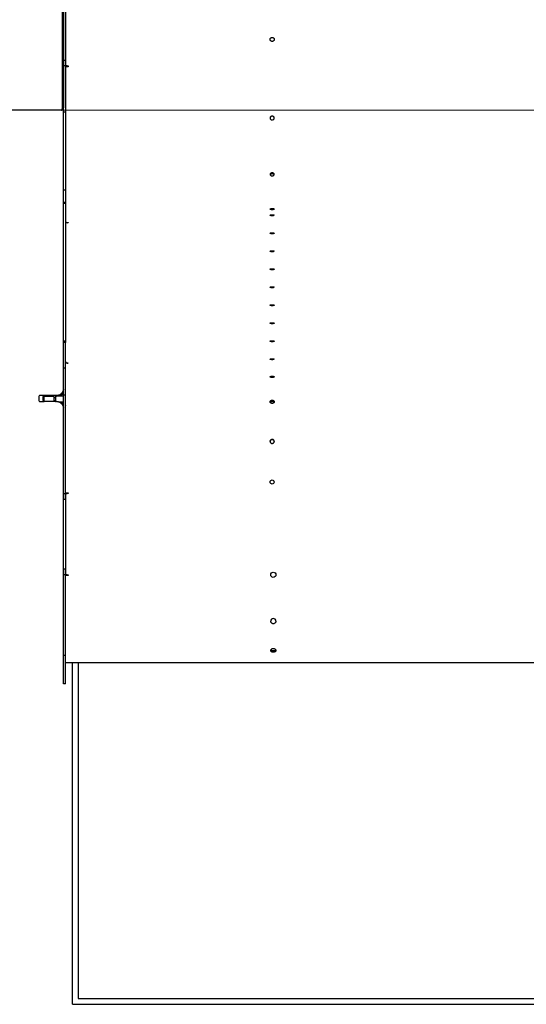
# Paper-space layout 'Blatt2' of a CAD drawing. Units: millimetres. Extents: x 11 to 419, y 1 to 296.
# Drawn here: x 126 to 144, y 30 to 64 of the extents above; entities that cross this region are included whole.
import ezdxf

# ---------------------------------------------------------------- set-up
doc = ezdxf.new("R2010")
doc.units = ezdxf.units.MM
doc.styles.add('SLDTEXTSTYLE0', font='TXT', dxfattribs={"width": 0.605})
doc.dimstyles.new('SLDDIMSTYLE0', dxfattribs={"dimtxt": 3.5, "dimasz": 3.302, "dimexe": 0, "dimexo": 0.0625, "dimgap": 0.875, "dimtad": 1, "dimdec": 3, "dimlfac": 50, "dimrnd": 1e-09, "dimzin": 12, "dimdsep": 46, "dimtxsty": 'SLDTEXTSTYLE0', "dimsah": 1, "dimcen": 0.09, "dimadec": 0, "dimazin": 3, "dimtfac": 1, "dimtdec": 3, "dimtofl": 0, "dimtmove": 0, "dimatfit": 3, "dimfxl": 0, "dimfrac": 2, "dimtolj": 1, "dimtzin": 12, "dimarcsym": 0})
doc.dimstyles.new('SLDDIMSTYLE1', dxfattribs={"dimtxt": 3.5, "dimasz": 3.302, "dimexe": 0, "dimexo": 0.0625, "dimgap": 0.875, "dimtad": 1, "dimdec": 0, "dimlfac": 50, "dimrnd": 1e-09, "dimzin": 12, "dimdsep": 46, "dimtxsty": 'SLDTEXTSTYLE0', "dimsah": 1, "dimcen": 0.09, "dimadec": 0, "dimazin": 3, "dimtfac": 1, "dimtdec": 0, "dimtofl": 0, "dimtmove": 0, "dimatfit": 3, "dimfxl": 0, "dimfrac": 2, "dimtolj": 1, "dimtzin": 12, "dimarcsym": 0})

# ---------------------------------------------------------------- blocks, each defined once
blk = doc.blocks.new('_D_12')
at = {"color": 7, "linetype": 'Continuous', "lineweight": 0}
for p, q in [((145.62, 159.234), (224.956, 159.234)), ((223.956, 159.234), (223.956, 60.804)), ((127.836, 60.804), (224.956, 60.804))]:
    blk.add_line(p, q, dxfattribs=at)
at = {"color": 7, "linetype": 'Continuous', "lineweight": 18}
for points in [[(223.956, 159.234), (223.448, 155.932), (224.464, 155.932)], [(223.956, 60.804), (224.464, 64.106), (223.448, 64.106)]]:
    blk.add_solid(points, dxfattribs=at)
at = {"color": 7, "linetype": 'Continuous', "lineweight": 18, "insert": (219.445, 105.634), "char_height": 3.5, "attachment_point": 1, "rotation": 90, "style": 'SLDTEXTSTYLE0'}
blk.add_mtext('4922', dxfattribs=at)
blk = doc.blocks.new('_D_15')
at = {"color": 7, "linetype": 'Continuous', "lineweight": 0}
for p, q in [((167.356, 128.124), (216.03, 128.124)), ((215.03, 60.804), (215.03, 128.124)), ((127.836, 60.804), (216.03, 60.804))]:
    blk.add_line(p, q, dxfattribs=at)
at = {"color": 7, "linetype": 'Continuous', "lineweight": 18}
for points in [[(215.03, 128.124), (214.522, 124.822), (215.538, 124.822)], [(215.03, 60.804), (215.538, 64.106), (214.522, 64.106)]]:
    blk.add_solid(points, dxfattribs=at)
at = {"color": 7, "linetype": 'Continuous', "lineweight": 18, "insert": (210.519, 88.938), "char_height": 3.5, "attachment_point": 1, "rotation": 90, "style": 'SLDTEXTSTYLE0'}
blk.add_mtext('3366', dxfattribs=at)

psp = doc.layouts.new('Blatt2')

# ---------------------------------------------------------------- linework, layer by layer
at = {"color": 7, "linetype": 'Continuous', "lineweight": 25}
for p, q in [((127.872894, 60.883806), (127.872894, 65.723806)), ((127.875723, 65.723806), (127.875723, 60.883806)), ((127.915723, 65.723806), (127.915723, 60.883806)), ((127.975723, 64.343806), (127.975723, 62.326975)), ((127.915723, 62.526975), (127.975723, 62.526975)), ((127.975723, 62.326975), (127.915723, 62.326975)), ((127.975723, 62.526975), (127.975723, 60.726975)), ((128.035723, 62.326975), (127.975723, 62.326975)), ((128.065723, 62.296975), (127.975723, 62.296975)), ((128.035723, 62.326975), (128.065723, 62.326975)), ((128.065723, 62.326975), (128.065723, 62.296975)), ((127.915723, 60.726975), (127.915723, 60.883806)), ((127.835723, 60.803806), (122.795723, 60.803806)), ((127.915723, 58.041701), (127.915723, 60.726975)), ((127.975723, 60.726975), (127.915723, 60.726975)), ((127.975723, 60.726975), (127.975723, 58.041701)), ((127.915723, 57.575827), (127.915723, 58.041701)), ((127.975723, 58.041701), (127.915723, 58.041701)), ((127.975723, 58.041701), (127.975723, 57.575827)), ((127.915723, 52.782678), (127.915723, 57.627591)), ((127.915723, 57.627591), (127.975723, 57.627591)), ((127.975723, 57.575827), (127.915723, 57.575827)), ((127.975723, 57.627591), (127.975723, 52.782678)), ((128.005723, 56.92057), (128.065723, 56.92057)), ((128.065723, 56.912806), (128.035723, 56.912806)), ((128.065723, 56.92057), (128.065723, 56.912806)), ((127.915723, 51.902693), (127.915723, 52.834442)), ((127.915723, 52.834442), (127.975723, 52.834442)), ((127.975723, 52.782678), (127.915723, 52.782678)), ((127.975723, 51.902693), (127.975723, 52.834442)), ((128.065723, 52.060129), (127.975723, 52.060129)), ((128.035723, 52.067893), (128.065723, 52.067893)), ((128.065723, 52.067893), (128.065723, 52.060129)), ((127.915723, 50.961694), (127.915723, 51.902693)), ((127.915723, 51.902693), (127.975723, 51.902693)), ((127.975723, 50.961694), (127.975723, 51.902693)), ((127.893941, 51.109247), (127.893401, 51.10761)), ((127.902867, 51.146608), (127.893941, 51.109247)), ((127.893941, 51.109247), (127.917205, 51.106262)), ((127.895723, 50.924219), (127.895723, 51.057997)), ((127.915718, 51.166302), (127.915308, 51.165993)), ((127.057634, 50.913521), (127.057634, 50.773521)), ((127.240693, 50.943521), (127.085351, 50.943521)), ((127.085351, 50.743521), (127.240693, 50.743521)), ((127.212977, 50.773521), (127.212977, 50.913521)), ((127.592762, 50.913521), (127.229213, 50.913521)), ((127.229213, 50.913521), (127.229213, 50.773521)), ((127.646114, 50.943521), (127.240693, 50.943521)), ((127.646114, 50.743521), (127.240693, 50.743521)), ((127.592762, 50.773521), (127.592762, 50.913521)), ((127.638684, 50.863521), (127.592762, 50.863521)), ((127.915723, 50.923386), (127.638684, 50.92125)), ((127.638684, 50.92125), (127.669363, 50.921486)), ((127.638684, 50.92125), (127.638684, 50.765792)), ((127.665723, 50.943521), (127.646114, 50.943521)), ((127.665723, 50.743521), (127.646114, 50.743521)), ((127.676049, 50.942481), (127.677294, 50.9438)), ((127.754853, 50.96159), (127.725514, 50.951431)), ((127.73407, 50.733452), (127.746886, 50.729365)), ((127.741504, 50.731789), (127.771739, 50.718172)), ((127.833007, 50.721814), (127.828555, 50.731588)), ((127.895723, 50.923231), (127.915723, 50.923386)), ((127.895723, 50.629045), (127.895723, 50.730308)), ((127.915723, 47.361694), (127.915723, 50.961694)), ((127.975723, 50.961694), (127.915723, 50.961694)), ((127.975723, 47.361694), (127.975723, 50.961694)), ((127.893401, 50.579432), (127.893941, 50.577794)), ((127.893687, 50.577686), (127.895211, 50.572476)), ((127.918535, 50.58095), (127.893941, 50.577794)), ((127.893941, 50.577794), (127.902867, 50.540434)), ((127.979048, 50.606846), (127.978566, 50.589786)), ((127.915723, 44.759219), (127.915723, 47.561694)), ((127.915723, 47.561694), (127.975723, 47.561694)), ((127.975723, 47.361694), (127.915723, 47.361694)), ((127.975723, 47.591694), (128.065723, 47.591694)), ((127.975723, 47.561694), (127.975723, 44.759219)), ((127.975723, 47.561694), (128.035723, 47.561694)), ((128.065723, 47.561694), (128.035723, 47.561694)), ((128.065723, 47.591694), (128.065723, 47.561694)), ((127.915723, 41.989219), (127.915723, 44.959219)), ((127.915723, 44.959219), (127.975723, 44.959219)), ((127.975723, 41.989219), (127.975723, 44.959219)), ((127.975723, 44.759219), (127.915723, 44.759219)), ((128.035723, 44.759219), (127.975723, 44.759219)), ((128.065723, 44.729219), (127.975723, 44.729219)), ((128.035723, 44.759219), (128.065723, 44.759219)), ((128.065723, 44.759219), (128.065723, 44.729219)), ((127.915723, 40.989219), (127.915723, 41.989219)), ((127.915723, 41.989219), (127.975723, 41.989219)), ((127.975723, 40.989219), (127.975723, 41.989219)), ((127.975723, 41.729219), (135.065723, 41.729219)), ((128.215723, 29.929219), (128.215723, 41.729219)), ((128.415723, 41.729219), (128.415723, 30.129219)), ((135.245723, 41.729219), (145.185723, 41.729219)), ((127.975723, 40.989219), (127.915723, 40.989219)), ((128.215723, 29.929219), (152.215723, 29.929219)), ((128.415723, 30.129219), (152.015723, 30.129219))]:
    psp.add_line(p, q, dxfattribs=at)
at = {"color": 7, "linetype": 'Continuous', "lineweight": 25, "flags": 128}
for points in [[(135.115723, 57.189742), (135.138452, 57.188761), (135.158718, 57.185922), (135.174325, 57.181534), (135.183581, 57.176072), (135.185484, 57.170129), (135.179827, 57.164347), (135.167224, 57.159354), (135.149039, 57.155691), (135.127244, 57.153755), (135.104201, 57.153755), (135.082407, 57.155691), (135.064222, 57.159354), (135.051619, 57.164347), (135.045962, 57.170129), (135.047865, 57.176072), (135.057121, 57.181534), (135.072728, 57.185922), (135.092994, 57.188761), (135.115723, 57.189742)], [(135.115723, 55.947411), (135.138452, 55.946429), (135.158718, 55.943591), (135.174325, 55.939203), (135.183581, 55.933741), (135.185484, 55.927797), (135.179827, 55.922016), (135.167224, 55.917023), (135.149039, 55.91336), (135.127244, 55.911423), (135.104201, 55.911423), (135.082407, 55.91336), (135.064222, 55.917023), (135.051619, 55.922016), (135.045962, 55.927797), (135.047865, 55.933741), (135.057121, 55.939203), (135.072728, 55.943591), (135.092994, 55.946429), (135.115723, 55.947411)], [(135.115723, 54.705079), (135.138452, 54.704098), (135.158718, 54.701259), (135.174325, 54.696871), (135.183581, 54.69141), (135.185484, 54.685466), (135.179827, 54.679684), (135.167224, 54.674692), (135.149039, 54.671028), (135.127244, 54.669092), (135.104201, 54.669092), (135.082407, 54.671028), (135.064222, 54.674692), (135.051619, 54.679684), (135.045962, 54.685466), (135.047865, 54.69141), (135.057121, 54.696871), (135.072728, 54.701259), (135.092994, 54.704098), (135.115723, 54.705079)], [(135.115723, 52.220417), (135.138452, 52.219435), (135.158718, 52.216596), (135.174325, 52.212208), (135.183581, 52.206747), (135.185484, 52.200803), (135.179827, 52.195022), (135.167224, 52.190029), (135.149039, 52.186366), (135.127244, 52.184429), (135.104201, 52.184429), (135.082407, 52.186366), (135.064222, 52.190029), (135.051619, 52.195022), (135.045962, 52.200803), (135.047865, 52.206747), (135.057121, 52.212208), (135.072728, 52.216596), (135.092994, 52.219435), (135.115723, 52.220417)], [(127.229213, 50.773521), (127.229433, 50.767668), (127.230087, 50.76204), (127.231147, 50.756854), (127.232575, 50.752308), (127.234315, 50.748577), (127.2363, 50.745804), (127.238453, 50.744097), (127.240693, 50.743521)]]:
    psp.add_lwpolyline(points, dxfattribs=at)
at = {"color": 7, "linetype": 'Continuous', "lineweight": 25}
for centre, radius in [((135.115723, 47.961694), 0.07), ((135.155723, 44.759219), 0.09)]:
    psp.add_circle(centre, radius, dxfattribs=at)
for centre, radius, start, end in [((128.034718, 56.971802), 0.059004, 181.0101851, 270.9757605), ((128.034718, 52.126889), 0.059004, 181.0101851, 270.9757605), ((127.08654, 50.914619), 0.028926, 92.3554856, 182.1760952), ((127.08654, 50.772422), 0.028926, 177.8239048, 267.6445144), ((127.241882, 50.914619), 0.028926, 92.3554856, 182.1760952), ((127.241882, 50.772422), 0.028926, 177.8239048, 267.6445144), ((135.155723, 43.159219), 0.09, 0, 180)]:
    psp.add_arc(centre, radius, start, end, dxfattribs=at)
psp.add_ellipse((127.835723, 60.883806), major_axis=(0, 0.08), ratio=0.464644661, start_param=3.141592654, end_param=4.71238898, dxfattribs=at)
for points, knots in [([(135.045723, 63.243806), (135.046663, 63.252608), (135.048115, 63.266197), (135.05683, 63.282515), (135.065874, 63.293637), (135.077013, 63.302743), (135.093326, 63.311182), (135.115723, 63.315505), (135.138116, 63.311183), (135.154429, 63.302745), (135.165567, 63.293642), (135.174614, 63.282519), (135.183331, 63.266201), (135.184783, 63.252608), (135.185723, 63.243806)], [0, 0, 0, 0, 0.119721472, 0.184836274, 0.249999978, 0.315114802, 0.380278528, 0.5, 0.619721472, 0.684836274, 0.749999978, 0.815114801, 0.880278528, 1, 1, 1, 1]), ([(135.185723, 63.243806), (135.184783, 63.235004), (135.183331, 63.221414), (135.174616, 63.205096), (135.165572, 63.193974), (135.154432, 63.184869), (135.13812, 63.176429), (135.115723, 63.172107), (135.09333, 63.176429), (135.077016, 63.184867), (135.065879, 63.193969), (135.056832, 63.205093), (135.048115, 63.221411), (135.046663, 63.235004), (135.045723, 63.243806)], [0, 0, 0, 0, 0.119721472, 0.184836274, 0.249999978, 0.315114801, 0.380278528, 0.5, 0.619721472, 0.684836274, 0.749999978, 0.815114801, 0.880278528, 1, 1, 1, 1]), ([(127.835723, 60.803806), (127.845522, 60.804843), (127.865522, 60.806959), (127.887706, 60.821449), (127.901657, 60.837544), (127.909542, 60.851662), (127.914736, 60.867318), (127.915394, 60.878317), (127.915723, 60.883806)], [0, 0, 0, 0, 0.244974194, 0.499994562, 0.624990142, 0.749996284, 0.875247901, 1, 1, 1, 1]), ([(127.870715, 60.864732), (127.871037, 60.865229), (127.872868, 60.86805), (127.875022, 60.874531), (127.875489, 60.880715), (127.875723, 60.883806)], [0, 0, 0, 0, 0.096688778, 0.548438583, 1, 1, 1, 1]), ([(135.185723, 60.52877), (135.184762, 60.53793), (135.182841, 60.556252), (135.166147, 60.579042), (135.143284, 60.594891), (135.115733, 60.599704), (135.088156, 60.594902), (135.0653, 60.579037), (135.048559, 60.556245), (135.046669, 60.537912), (135.045725, 60.528749)], [0, 0, 0, 0, 0.12496835, 0.249963713, 0.374694007, 0.499970532, 0.624971566, 0.749988098, 0.875034612, 1, 1, 1, 1]), ([(135.185723, 60.525392), (135.184767, 60.5347), (135.18286, 60.553275), (135.166213, 60.576456), (135.143349, 60.592617), (135.115733, 60.597543), (135.088091, 60.592628), (135.065234, 60.576451), (135.04854, 60.553268), (135.046664, 60.534682), (135.045725, 60.52537)], [0, 0, 0, 0, 0.125952864, 0.251334898, 0.375674463, 0.499969933, 0.623992157, 0.748616653, 0.874049202, 1, 1, 1, 1]), ([(135.045725, 60.528749), (135.046676, 60.519607), (135.048582, 60.501284), (135.065305, 60.478539), (135.088176, 60.462704), (135.115734, 60.457917), (135.143315, 60.462712), (135.166164, 60.47857), (135.182917, 60.501311), (135.184789, 60.519631), (135.185723, 60.52877)], [0, 0, 0, 0, 0.1247512003, 0.2500253944, 0.3747408446, 0.5000678164, 0.6251004256, 0.7501161796, 0.8753410243, 1, 1, 1, 1]), ([(135.185723, 58.584135), (135.184762, 58.591426), (135.182841, 58.606009), (135.166147, 58.624276), (135.143284, 58.637024), (135.115733, 58.640905), (135.088156, 58.637032), (135.0653, 58.624272), (135.048559, 58.606004), (135.046669, 58.591412), (135.045725, 58.584118)], [0, 0, 0, 0, 0.12496835, 0.2499637126, 0.3746940074, 0.4999705317, 0.6249715655, 0.7499880983, 0.8750346122, 1, 1, 1, 1]), ([(135.045725, 58.584118), (135.046676, 58.576866), (135.048582, 58.562331), (135.065305, 58.544414), (135.088176, 58.531986), (135.115734, 58.528239), (135.143315, 58.531992), (135.166164, 58.544439), (135.182917, 58.562353), (135.184789, 58.576885), (135.185723, 58.584135)], [0, 0, 0, 0, 0.1247512, 0.250025394, 0.374740844, 0.500067816, 0.625100426, 0.75011618, 0.875341024, 1, 1, 1, 1]), ([(135.181322, 58.565974), (135.181093, 58.567073), (135.179357, 58.575406), (135.165705, 58.588251), (135.143475, 58.601418), (135.115733, 58.605335), (135.087962, 58.601428), (135.065753, 58.588245), (135.052067, 58.575438), (135.050346, 58.567146), (135.050127, 58.566091)], [0, 0, 0, 0, 0.024244992, 0.183880722, 0.342189186, 0.500441507, 0.658345935, 0.817017171, 0.976717216, 1, 1, 1, 1]), ([(135.045725, 57.383603), (135.046368, 57.38121), (135.047657, 57.376414), (135.05952, 57.370324), (135.076814, 57.36546), (135.098753, 57.362689), (135.123415, 57.362291), (135.1467, 57.364076), (135.166326, 57.368419), (135.180632, 57.374195), (135.185331, 57.379743), (135.186032, 57.385304), (135.183419, 57.390956), (135.171812, 57.397456), (135.154298, 57.402768), (135.132354, 57.405832), (135.107704, 57.406254), (135.084459, 57.404201), (135.06486, 57.399361), (135.050745, 57.393138), (135.046029, 57.387429), (135.045779, 57.384289), (135.045725, 57.383603)], [0, 0, 0, 0, 0.052490949, 0.105166543, 0.155759617, 0.214002693, 0.26480855, 0.323270363, 0.375266186, 0.430194006, 0.484538612, 0.499977195, 0.552885918, 0.605987988, 0.656700998, 0.714700038, 0.76550577, 0.824052305, 0.875905658, 0.931109648, 0.984956035, 1, 1, 1, 1]), ([(135.045723, 56.550459), (135.046663, 56.552737), (135.048115, 56.556255), (135.05683, 56.560478), (135.065874, 56.563357), (135.077013, 56.565713), (135.093326, 56.567897), (135.115723, 56.569016), (135.138116, 56.567898), (135.154429, 56.565714), (135.165567, 56.563358), (135.174614, 56.560479), (135.183331, 56.556255), (135.184783, 56.552737), (135.185723, 56.550459)], [0, 0, 0, 0, 0.119721472, 0.184836274, 0.249999978, 0.315114801, 0.380278528, 0.5, 0.619721472, 0.684836274, 0.749999978, 0.815114801, 0.880278528, 1, 1, 1, 1]), ([(135.185723, 56.550459), (135.184783, 56.548181), (135.183331, 56.544664), (135.174616, 56.54044), (135.165572, 56.537562), (135.154432, 56.535205), (135.13812, 56.533021), (135.115723, 56.531902), (135.09333, 56.533021), (135.077016, 56.535205), (135.065879, 56.537561), (135.056832, 56.54044), (135.048115, 56.544663), (135.046663, 56.548181), (135.045723, 56.550459)], [0, 0, 0, 0, 0.119721472, 0.184836274, 0.249999978, 0.315114801, 0.380278528, 0.5, 0.619721472, 0.684836274, 0.749999978, 0.815114801, 0.880278528, 1, 1, 1, 1]), ([(135.045723, 55.308128), (135.046663, 55.310406), (135.048115, 55.313923), (135.05683, 55.318147), (135.065874, 55.321025), (135.077013, 55.323382), (135.093326, 55.325566), (135.115723, 55.326685), (135.138116, 55.325566), (135.154429, 55.323382), (135.165567, 55.321026), (135.174614, 55.318147), (135.183331, 55.313924), (135.184783, 55.310406), (135.185723, 55.308128)], [0, 0, 0, 0, 0.119721472, 0.184836274, 0.249999978, 0.315114801, 0.380278528, 0.5, 0.619721472, 0.684836274, 0.749999978, 0.815114801, 0.880278528, 1, 1, 1, 1]), ([(135.185723, 55.308128), (135.184783, 55.30585), (135.183331, 55.302332), (135.174616, 55.298109), (135.165572, 55.29523), (135.154432, 55.292874), (135.13812, 55.29069), (135.115723, 55.289571), (135.09333, 55.290689), (135.077016, 55.292873), (135.065879, 55.295229), (135.056832, 55.298108), (135.048115, 55.302332), (135.046663, 55.30585), (135.045723, 55.308128)], [0, 0, 0, 0, 0.119721472, 0.184836274, 0.249999978, 0.315114801, 0.380278528, 0.5, 0.619721472, 0.684836274, 0.749999978, 0.815114801, 0.880278528, 1, 1, 1, 1]), ([(135.045723, 54.065796), (135.046663, 54.068075), (135.048115, 54.071592), (135.05683, 54.075815), (135.065874, 54.078694), (135.077013, 54.08105), (135.093326, 54.083235), (135.115723, 54.084353), (135.138116, 54.083235), (135.154429, 54.081051), (135.165567, 54.078695), (135.174614, 54.075816), (135.183331, 54.071593), (135.184783, 54.068075), (135.185723, 54.065796)], [0, 0, 0, 0, 0.119721472, 0.184836274, 0.249999978, 0.315114801, 0.380278528, 0.5, 0.619721472, 0.684836274, 0.749999978, 0.815114801, 0.880278528, 1, 1, 1, 1]), ([(135.185723, 54.065796), (135.184783, 54.063518), (135.183331, 54.060001), (135.174616, 54.055778), (135.165572, 54.052899), (135.154432, 54.050542), (135.13812, 54.048358), (135.115723, 54.047239), (135.09333, 54.048358), (135.077016, 54.050542), (135.065879, 54.052898), (135.056832, 54.055777), (135.048115, 54.06), (135.046663, 54.063518), (135.045723, 54.065796)], [0, 0, 0, 0, 0.119721472, 0.184836274, 0.249999978, 0.315114801, 0.380278528, 0.5, 0.619721472, 0.684836274, 0.749999978, 0.815114801, 0.880278528, 1, 1, 1, 1]), ([(135.045723, 53.444631), (135.046663, 53.446909), (135.048115, 53.450426), (135.05683, 53.454649), (135.065874, 53.457528), (135.077013, 53.459885), (135.093326, 53.462069), (135.115723, 53.463188), (135.138116, 53.462069), (135.154429, 53.459885), (135.165567, 53.457529), (135.174614, 53.45465), (135.183331, 53.450427), (135.184783, 53.446909), (135.185723, 53.444631)], [0, 0, 0, 0, 0.119721472, 0.184836274, 0.249999978, 0.315114801, 0.380278528, 0.5, 0.619721472, 0.684836274, 0.749999978, 0.815114801, 0.880278528, 1, 1, 1, 1]), ([(135.185723, 53.444631), (135.184783, 53.442353), (135.183331, 53.438835), (135.174616, 53.434612), (135.165572, 53.431733), (135.154432, 53.429377), (135.13812, 53.427192), (135.115723, 53.426074), (135.09333, 53.427192), (135.077016, 53.429376), (135.065879, 53.431732), (135.056832, 53.434611), (135.048115, 53.438834), (135.046663, 53.442353), (135.045723, 53.444631)], [0, 0, 0, 0, 0.119721472, 0.184836274, 0.249999978, 0.315114801, 0.380278528, 0.5, 0.619721472, 0.684836274, 0.749999978, 0.815114801, 0.880278528, 1, 1, 1, 1]), ([(135.045723, 52.823465), (135.046663, 52.825743), (135.048115, 52.82926), (135.05683, 52.833484), (135.065874, 52.836362), (135.077013, 52.838719), (135.093326, 52.840903), (135.115723, 52.842022), (135.138116, 52.840903), (135.154429, 52.838719), (135.165567, 52.836364), (135.174614, 52.833485), (135.183331, 52.829261), (135.184783, 52.825743), (135.185723, 52.823465)], [0, 0, 0, 0, 0.1197214725, 0.184836274, 0.249999978, 0.3151148015, 0.3802785275, 0.5, 0.6197214725, 0.684836274, 0.749999978, 0.8151148015, 0.8802785275, 1, 1, 1, 1]), ([(135.185723, 52.823465), (135.184783, 52.821187), (135.183331, 52.81767), (135.174616, 52.813446), (135.165572, 52.810568), (135.154432, 52.808211), (135.13812, 52.806027), (135.115723, 52.804908), (135.09333, 52.806027), (135.077016, 52.80821), (135.065879, 52.810566), (135.056832, 52.813445), (135.048115, 52.817669), (135.046663, 52.821187), (135.045723, 52.823465)], [0, 0, 0, 0, 0.119721472, 0.184836274, 0.249999978, 0.315114801, 0.380278528, 0.5, 0.619721472, 0.684836274, 0.749999978, 0.815114801, 0.880278528, 1, 1, 1, 1]), ([(135.045724, 51.593795), (135.046653, 51.596867), (135.048505, 51.602996), (135.065042, 51.610397), (135.087892, 51.615496), (135.115729, 51.617026), (135.143546, 51.615494), (135.166401, 51.610399), (135.182899, 51.602999), (135.18478, 51.596873), (135.185723, 51.593802)], [0, 0, 0, 0, 0.125321584, 0.250021641, 0.375360637, 0.500024799, 0.624915437, 0.750020626, 0.874672623, 1, 1, 1, 1]), ([(135.185723, 51.593802), (135.184805, 51.59068), (135.182971, 51.584438), (135.166421, 51.576306), (135.143577, 51.570462), (135.115738, 51.568654), (135.087914, 51.570457), (135.06505, 51.576294), (135.048524, 51.584429), (135.046658, 51.590672), (135.045724, 51.593795)], [0, 0, 0, 0, 0.1250201117, 0.2498966983, 0.3752347867, 0.4999297379, 0.6248698368, 0.7499611691, 0.8748887091, 1, 1, 1, 1]), ([(127.893401, 51.10761), (127.891101, 51.101224), (127.887134, 51.090213), (127.879777, 51.074637), (127.871684, 51.059873), (127.861961, 51.044942), (127.851208, 51.030913), (127.835476, 51.013103), (127.812585, 50.992539), (127.780004, 50.970754), (127.753199, 50.960397), (127.740129, 50.955346)], [0, 0, 0, 0, 0.0988975, 0.170514847, 0.250311409, 0.342539463, 0.426019447, 0.500758676, 0.674389887, 0.841229739, 1, 1, 1, 1]), ([(127.859264, 51.00757), (127.854939, 51.001041), (127.846174, 50.987811), (127.837434, 50.972819), (127.833006, 50.965225)], [0, 0, 0, 0, 0.4934641598, 1, 1, 1, 1]), ([(127.859264, 51.00757), (127.865911, 51.017156), (127.879403, 51.036611), (127.89023, 51.050799), (127.895723, 51.057997)], [0, 0, 0, 0, 0.492712125, 1, 1, 1, 1]), ([(127.895723, 51.057997), (127.901015, 51.070361), (127.909014, 51.089049), (127.914444, 51.100769), (127.916213, 51.104577), (127.915722, 51.103518), (127.915721, 51.103517)], [0, 0, 0, 0, 0.498209529, 0.753076784, 0.999707229, 1, 1, 1, 1]), ([(127.915392, 51.166056), (127.915364, 51.16605), (127.908933, 51.164541), (127.905894, 51.155555), (127.902867, 51.146608)], [0, 0, 0, 0, 0.004279232, 1, 1, 1, 1]), ([(127.978566, 51.097254), (127.978564, 51.097439), (127.978559, 51.097812), (127.978555, 51.098196), (127.978553, 51.098389)], [0, 0, 0, 0, 0.49853733, 1, 1, 1, 1]), ([(127.623437, 50.753147), (127.618032, 50.75632), (127.607241, 50.762654), (127.597582, 50.769903), (127.592762, 50.773521)], [0, 0, 0, 0, 0.500943665, 1, 1, 1, 1]), ([(127.638684, 50.765792), (127.636225, 50.763664), (127.632125, 50.760116), (127.627272, 50.756167), (127.624646, 50.75409), (127.623766, 50.753403), (127.623437, 50.753147)], [0, 0, 0, 0, 0.499932226, 0.833734478, 0.937949135, 1, 1, 1, 1]), ([(127.623437, 50.753147), (127.625549, 50.750937), (127.629769, 50.74652), (127.637923, 50.743892), (127.643633, 50.743633), (127.646114, 50.743521)], [0, 0, 0, 0, 0.3616077839, 0.7226103995, 1, 1, 1, 1]), ([(127.740129, 50.955346), (127.728821, 50.952049), (127.706145, 50.945437), (127.679221, 50.944161), (127.665723, 50.943521)], [0, 0, 0, 0, 0.498643582, 1, 1, 1, 1]), ([(127.665723, 50.743521), (127.686487, 50.742001), (127.713441, 50.740028), (127.735144, 50.733252), (127.740129, 50.731696)], [0, 0, 0, 0, 0.770325091, 1, 1, 1, 1]), ([(127.669152, 50.921484), (127.669257, 50.922856), (127.669951, 50.931913), (127.67164, 50.935924), (127.673072, 50.939327)], [0, 0, 0, 0, 0.151375663, 1, 1, 1, 1]), ([(127.740129, 50.731696), (127.785372, 50.731633), (127.843855, 50.731553), (127.902456, 50.731507), (127.915723, 50.731497)], [0, 0, 0, 0, 0.773597807, 1, 1, 1, 1]), ([(127.740129, 50.731696), (127.749849, 50.728097), (127.770664, 50.720391), (127.79634, 50.705509), (127.820025, 50.688087), (127.837437, 50.671702), (127.851242, 50.656092), (127.861983, 50.642068), (127.871698, 50.627146), (127.879785, 50.61239), (127.887137, 50.596822), (127.891102, 50.585816), (127.893401, 50.579432)], [0, 0, 0, 0, 0.116484526, 0.249456819, 0.366721855, 0.499597116, 0.574279185, 0.657695538, 0.749853465, 0.82958862, 0.901146816, 1, 1, 1, 1]), ([(127.751431, 50.727318), (127.76347, 50.722706), (127.777385, 50.717376), (127.787719, 50.709875), (127.789113, 50.708864)], [0, 0, 0, 0, 0.865170568, 1, 1, 1, 1]), ([(127.814167, 50.922603), (127.816703, 50.930266), (127.821815, 50.945707), (127.829257, 50.958687), (127.833006, 50.965225)], [0, 0, 0, 0, 0.496265439, 1, 1, 1, 1]), ([(127.833007, 50.721814), (127.83797, 50.713332), (127.846721, 50.698373), (127.855474, 50.685182), (127.859264, 50.679471)], [0, 0, 0, 0, 0.567050746, 1, 1, 1, 1]), ([(127.859264, 50.679471), (127.869413, 50.657789), (127.884583, 50.625382), (127.893373, 50.589853), (127.896283, 50.578095)], [0, 0, 0, 0, 0.669060049, 1, 1, 1, 1]), ([(127.859264, 50.679471), (127.863952, 50.672648), (127.872998, 50.659482), (127.885433, 50.64258), (127.892293, 50.633556), (127.895723, 50.629045)], [0, 0, 0, 0, 0.349736635, 0.67488343, 1, 1, 1, 1]), ([(135.045724, 50.732282), (135.046653, 50.739635), (135.048505, 50.754305), (135.065042, 50.772539), (135.087892, 50.7853), (135.115729, 50.789178), (135.143546, 50.785296), (135.166401, 50.772545), (135.182899, 50.754312), (135.18478, 50.73965), (135.185723, 50.732299)], [0, 0, 0, 0, 0.125321584, 0.250021641, 0.375360637, 0.500024799, 0.624915437, 0.750020626, 0.874672624, 1, 1, 1, 1]), ([(135.185723, 50.732299), (135.184805, 50.724925), (135.182971, 50.710187), (135.166421, 50.691491), (135.143577, 50.678235), (135.115738, 50.674176), (135.087914, 50.678224), (135.06505, 50.691464), (135.048524, 50.710164), (135.046658, 50.724905), (135.045724, 50.732282)], [0, 0, 0, 0, 0.125020112, 0.249896698, 0.375234787, 0.499929738, 0.624869837, 0.749961169, 0.874888709, 1, 1, 1, 1]), ([(135.0501, 50.713755), (135.05031, 50.714739), (135.05202, 50.722766), (135.065663, 50.734996), (135.087851, 50.747611), (135.11573, 50.751299), (135.143585, 50.747605), (135.165791, 50.735004), (135.179406, 50.722737), (135.18113, 50.714672), (135.181349, 50.713647)], [0, 0, 0, 0, 0.022026608, 0.179685089, 0.339529775, 0.499575349, 0.659911137, 0.819457908, 0.97705431, 1, 1, 1, 1]), ([(127.902867, 50.540434), (127.905924, 50.531506), (127.909039, 50.522407), (127.9156, 50.520916), (127.915723, 50.520888)], [0, 0, 0, 0, 0.981312669, 1, 1, 1, 1]), ([(135.045724, 49.363818), (135.046396, 49.371815), (135.047743, 49.387838), (135.0601, 49.408614), (135.077943, 49.425128), (135.100211, 49.434196), (135.1247, 49.435077), (135.147504, 49.428623), (135.166626, 49.413879), (135.180625, 49.394607), (135.185275, 49.376454), (135.186062, 49.358286), (135.183453, 49.339969), (135.171608, 49.319266), (135.153784, 49.30263), (135.131572, 49.29339), (135.107057, 49.292415), (135.08423, 49.298776), (135.065064, 49.31348), (135.050974, 49.332742), (135.046053, 49.351), (135.045785, 49.361451), (135.045724, 49.363818)], [0, 0, 0, 0, 0.0541541838, 0.1085128306, 0.1601566953, 0.2180102482, 0.2676874746, 0.3246545546, 0.3752880764, 0.4295712697, 0.4842958655, 0.500020721, 0.5537583667, 0.6076853515, 0.6592865862, 0.7173242631, 0.7670031982, 0.8239262032, 0.8745726691, 0.928663115, 0.9838443756, 1, 1, 1, 1]), ([(135.045724, 49.359118), (135.046368, 49.36676), (135.047659, 49.382072), (135.059459, 49.40202), (135.076725, 49.418144), (135.098606, 49.427551), (135.123247, 49.428881), (135.146628, 49.422934), (135.166222, 49.408438), (135.180776, 49.389359), (135.184691, 49.371551), (135.186073, 49.361324), (135.185707, 49.35904), (135.1857, 49.358991)], [0, 0, 0, 0, 0.104680163, 0.209725215, 0.310577704, 0.427038916, 0.528852254, 0.645661029, 0.750689718, 0.859736822, 0.968109476, 0.999313586, 1, 1, 1, 1]), ([(135.245723, 43.159219), (135.244202, 43.146911), (135.241268, 43.123168), (135.220884, 43.092729), (135.196626, 43.075364), (135.173715, 43.068413), (135.155737, 43.066819), (135.137763, 43.0684), (135.114833, 43.075325), (135.090342, 43.093066), (135.069522, 43.123419), (135.066988, 43.147295), (135.065723, 43.159219)], [0, 0, 0, 0, 0.129155843, 0.249155389, 0.374464198, 0.43584533, 0.499732467, 0.563653008, 0.625028846, 0.750251444, 0.875270472, 1, 1, 1, 1]), ([(135.065724, 42.148055), (135.066913, 42.156617), (135.06928, 42.173677), (135.090418, 42.195877), (135.11484, 42.209098), (135.137773, 42.214311), (135.155733, 42.215507), (135.173695, 42.214308), (135.196632, 42.209101), (135.221041, 42.195865), (135.242138, 42.173665), (135.244526, 42.156611), (135.245723, 42.148056)], [0, 0, 0, 0, 0.1253237543, 0.2497031588, 0.3749876235, 0.4362756847, 0.5000096008, 0.5638573551, 0.6251823639, 0.7503261079, 0.8747665184, 1, 1, 1, 1]), ([(135.240036, 42.169917), (135.239799, 42.168949), (135.237609, 42.160048), (135.220111, 42.146728), (135.191621, 42.132891), (135.155708, 42.128925), (135.11982, 42.132901), (135.091316, 42.146728), (135.073846, 42.160064), (135.07165, 42.168983), (135.071408, 42.169967)], [0, 0, 0, 0, 0.019219835, 0.176867069, 0.337987465, 0.499834825, 0.661920052, 0.822796337, 0.980444799, 1, 1, 1, 1]), ([(135.245723, 42.148056), (135.244545, 42.139636), (135.242195, 42.122835), (135.221033, 42.102318), (135.196609, 42.090472), (135.173674, 42.085877), (135.155714, 42.084832), (135.137753, 42.085891), (135.114818, 42.090481), (135.090401, 42.102321), (135.069273, 42.122837), (135.066909, 42.139636), (135.065724, 42.148055)], [0, 0, 0, 0, 0.125138864, 0.249695855, 0.375005382, 0.436285122, 0.500004634, 0.563854326, 0.625181302, 0.750303205, 0.874862185, 1, 1, 1, 1]), ([(135.065723, 41.729219), (135.067244, 41.729315), (135.070178, 41.729501), (135.090562, 41.730699), (135.11482, 41.731667), (135.13773, 41.732104), (135.155709, 41.732208), (135.173682, 41.732105), (135.196613, 41.731669), (135.221104, 41.730681), (135.241924, 41.729492), (135.244458, 41.72931), (135.245723, 41.729219)], [0, 0, 0, 0, 0.129155843, 0.249155389, 0.374464198, 0.435845329, 0.499732467, 0.563653008, 0.625028846, 0.750251444, 0.875270472, 1, 1, 1, 1])]:
    psp.add_open_spline(points, degree=3, knots=knots, dxfattribs=at)

# ---------------------------------------------------------------- dimensions: what is measured, and where the dimension line sits
at = {"color": 7, "linetype": 'Continuous', "lineweight": 18}
for base, p1, p2, dimstyle, picture, middle in [((223.9562786732, 60.8038057061), (145.619722875, 159.2338057062), (127.835722875, 60.8038057061), 'SLDDIMSTYLE1', '_D_12', (223.9562786732, 110.0188057061)), ((215.030309, 128.123806), (127.835723, 60.803806), (167.355723, 128.123806), 'SLDDIMSTYLE0', '_D_15', (215.030309, 93.323049))]:
    dim = psp.add_linear_dim(base=base, p1=p1, p2=p2, angle=90, dimstyle=dimstyle, dxfattribs=at)
    dim.commit()
    dim.dimension.update_dxf_attribs({"geometry": picture, "text_midpoint": middle, "dimtype": 160})

doc.saveas('drawing.dxf')
